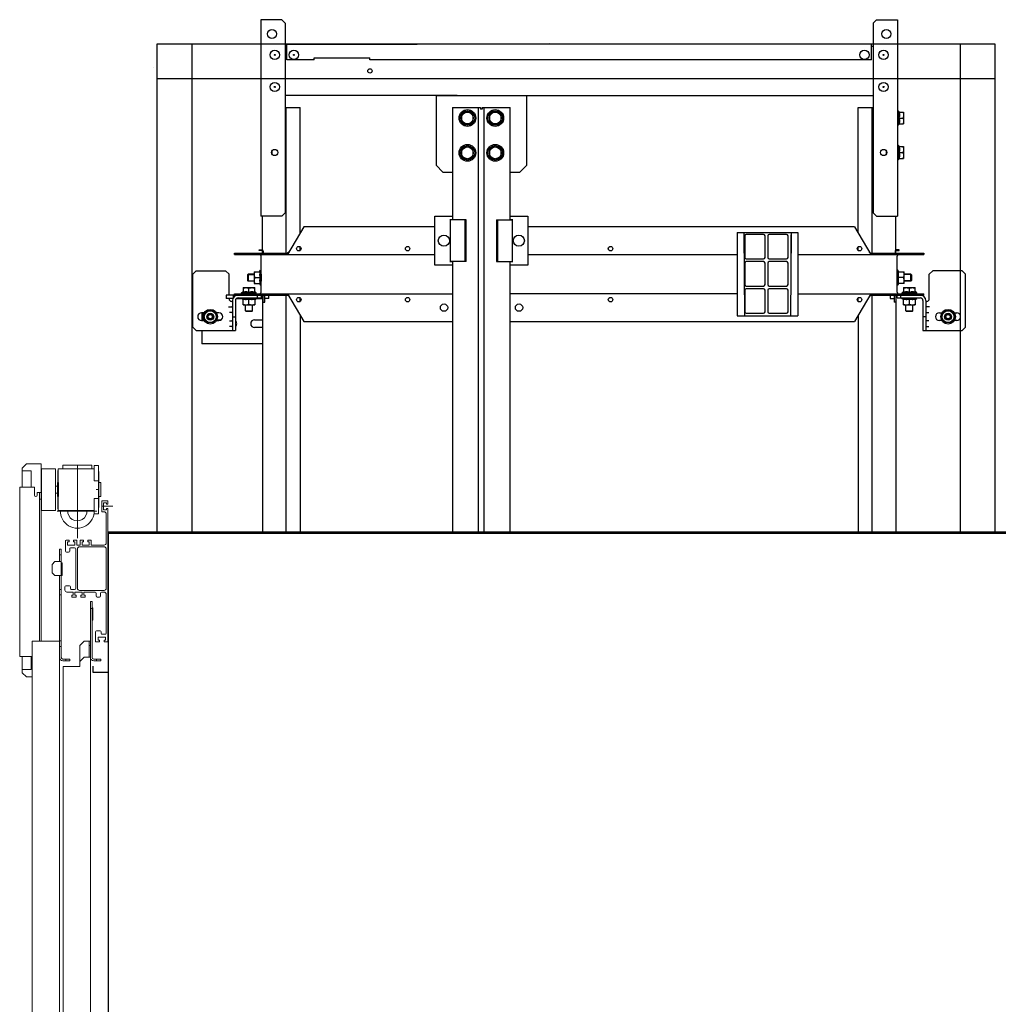
# Model space of a CAD drawing. Units: inches. Extents: x 372 to 6386, y 547 to 4800.
# Drawn here: x 4125 to 4687, y 3486 to 4051 of the extents above; entities that cross this region are included whole.
import ezdxf

# ---------------------------------------------------------------- set-up
doc = ezdxf.new("R2010")
doc.units = ezdxf.units.IN
doc.header["$MEASUREMENT"] = 0
doc.layers.add('Porta Cabina PAX', color=9, linetype='Continuous')

# ---------------------------------------------------------------- blocks, each defined once
blk = doc.blocks.new('PAX')
at = {"layer": 'Porta Cabina PAX', "lineweight": 0}
for p, q in [((-46.95, 919.73), (-49.35, 917.33)), ((-49.35, 917.33), (-49.35, 915.73)), ((-44.27, 915.73), (-49.35, 915.73)), ((-49.35, 915.73), (-49.35, 906.42)), ((-46.95, 919.73), (-38.39, 919.73)), ((-44.27, 906.42), (-44.27, 915.73)), ((-38.39, 919.73), (-38.39, 903.42)), ((-28.95, 915.2), (-28.63, 917)), ((-28.95, 915.2), (-28.95, 909)), ((-28.63, 917), (-8.06, 917)), ((-28.63, 917), (-28.63, 909)), ((-25.99, 919), (-9.47, 919)), ((-25.99, 917), (-25.99, 919)), ((-17.73, 918.86), (-17.73, 877.06)), ((-9.47, 917), (-9.47, 919)), ((-8.06, 918.8), (-5.67, 918.8)), ((-8.06, 918.8), (-8.06, 909.98)), ((-5.67, 918.8), (-5.67, 891.16)), ((-5.47, 915.36), (-5.67, 915.36)), ((-5.47, 915.36), (-5.47, 894.64)), ((-8.06, 909.98), (-5.67, 909.98)), ((-50.79, 809.22), (-50.79, 906.42)), ((-42.39, 906.42), (-50.79, 906.42)), ((-42.39, 901.82), (-42.39, 906.42)), ((-30.27, 907), (-29.07, 907)), ((-29.07, 909), (-29.07, 901)), ((-29.07, 909), (-28.47, 909)), ((-28.47, 909), (-28.47, 901)), ((-6.87, 904.98), (-5.67, 904.98)), ((-4.27, 909), (-5.47, 909)), ((-4.27, 909), (-4.27, 901)), ((-38.39, 903.42), (-40.79, 903.42)), ((-40.79, 901.82), (-40.79, 903.42)), ((-39.39, 903.42), (-39.39, 818.04)), ((-38.39, 899.42), (-39.39, 899.42)), ((-38.39, 903.42), (-38.39, 818.04)), ((-30.27, 903), (-29.07, 903)), ((-29.07, 901), (-28.47, 901)), ((-28.95, 894.8), (-28.95, 901)), ((-28.63, 901), (-28.63, 893)), ((-8.06, 899.98), (-5.67, 899.98)), ((-8.06, 899.98), (-8.06, 891.16)), ((-4.27, 901), (-5.47, 901)), ((-3.77, 898.5), (-3.77, 892.3)), ((-0.17, 898.5), (-3.77, 898.5)), ((-0.17, 896.7), (-0.17, 898.5)), ((-29.38, 892.58), (-6.51, 892.58)), ((-28.95, 894.8), (-28.63, 893)), ((-28.63, 893), (-8.06, 893)), ((-5.47, 894.64), (-5.67, 894.64)), ((-3.35, 895.4), (2.6, 895.4)), ((-2.77, 893.3), (-2.77, 897.5)), ((-2.77, 897.5), (-0.97, 897.5)), ((-0.97, 893.3), (-2.77, 893.3)), ((-0.97, 897.5), (-0.97, 896.7)), ((-0.97, 896.7), (-0.17, 896.7)), ((-0.17, 894.1), (-0.97, 894.1)), ((-0.97, 894.1), (-0.97, 893.3)), ((-0.17, 817.56), (-0.17, 894.1)), ((-8.06, 891.16), (-5.67, 891.16)), ((-3.77, 892.3), (-2.37, 892.3)), ((-1.17, 891.1), (-1.17, 874.4)), ((-24.19, 876), (-22.49, 876)), ((-22.49, 875), (-22.49, 876)), ((-19.89, 876), (-18.09, 876)), ((-19.89, 876), (-19.89, 875)), ((-18.09, 873.2), (-18.09, 876)), ((-16.05, 876), (-14.25, 876)), ((-16.05, 876), (-16.05, 873.2)), ((-14.25, 875), (-14.25, 876)), ((-11.65, 876), (-9.85, 876)), ((-11.65, 876), (-11.65, 875)), ((-9.85, 873.2), (-9.85, 876)), ((-26.99, 870.76), (-27.99, 870.76)), ((-27.99, 863.68), (-27.99, 870.76)), ((-26.99, 808.76), (-26.99, 870.76)), ((-24.59, 875.6), (-24.59, 869.76)), ((-23.29, 873.2), (-23.29, 875)), ((-23.29, 875), (-22.49, 875)), ((-19.09, 873.2), (-23.29, 873.2)), ((-22.11, 869.76), (-22.11, 871.2)), ((-21.71, 871.6), (-19.27, 871.6)), ((-19.89, 875), (-19.09, 875)), ((-19.09, 875), (-19.09, 873.2)), ((-18.67, 871), (-18.67, 848.36)), ((-16.05, 873.2), (-18.09, 873.2)), ((-17.67, 848.36), (-17.67, 871)), ((-16.47, 872.2), (-2.37, 872.2)), ((-15.05, 875), (-14.25, 875)), ((-15.05, 873.2), (-15.05, 875)), ((-10.85, 873.2), (-15.05, 873.2)), ((-11.65, 875), (-10.85, 875)), ((-10.85, 875), (-10.85, 873.2)), ((-2.37, 873.2), (-9.85, 873.2)), ((-1.17, 871), (-1.17, 848.36)), ((-26.99, 867.56), (-27.99, 867.56)), ((-23.99, 869.16), (-22.71, 869.16)), ((-30.59, 863.68), (-32.19, 862.08)), ((-32.19, 862.08), (-32.19, 857.28)), ((-30.59, 863.68), (-26.99, 863.68)), ((-26.47, 863), (-26.99, 863)), ((-26.47, 863), (-26.47, 855.8)), ((-32.19, 857.28), (-30.59, 855.68)), ((-30.59, 855.68), (-26.99, 855.68)), ((-27.99, 0), (-27.99, 855.68)), ((-26.47, 855.8), (-26.99, 855.8)), ((-26.99, 847.76), (-27.99, 847.76)), ((-24.87, 849.2), (-24.87, 847.36)), ((-22.27, 849.8), (-24.27, 849.8)), ((-21.67, 848.16), (-21.67, 849.2)), ((-19.27, 847.76), (-21.27, 847.76)), ((-26.99, 844.56), (-27.99, 844.56)), ((-23.67, 846.16), (-20.17, 846.16)), ((-20.17, 844.36), (-20.97, 844.36)), ((-20.97, 844.36), (-20.97, 843.36)), ((-20.97, 843.36), (-18.37, 843.36)), ((-20.17, 846.16), (-20.17, 844.36)), ((-19.17, 846.16), (-14.97, 846.16)), ((-19.17, 844.36), (-19.17, 846.16)), ((-18.37, 844.36), (-19.17, 844.36)), ((-18.37, 843.36), (-18.37, 844.36)), ((-2.37, 847.16), (-16.47, 847.16)), ((-14.97, 844.36), (-15.77, 844.36)), ((-15.77, 844.36), (-15.77, 843.36)), ((-15.77, 843.36), (-13.17, 843.36)), ((-14.97, 846.16), (-14.97, 844.36)), ((-13.97, 846.16), (-7.59, 846.16)), ((-13.97, 844.36), (-13.97, 846.16)), ((-13.17, 844.36), (-13.97, 844.36)), ((-13.17, 843.36), (-13.17, 844.36)), ((-6.99, 845.56), (-6.99, 843.96)), ((-6.39, 843.36), (-5.11, 843.36)), ((-4.51, 843.96), (-4.51, 845.56)), ((-3.91, 846.16), (-2.37, 846.16)), ((-1.17, 844.96), (-1.17, 822.56)), ((-10.27, 840.84), (-10.27, 0)), ((-10.27, 840.84), (-9.27, 840.84)), ((-10.27, 836.84), (-9.27, 836.84)), ((-9.27, 840.84), (-9.27, 808.76)), ((-8.87, 837.2), (-9.27, 837.2)), ((-8.87, 837.2), (-8.87, 830)), ((-8.87, 830), (-9.27, 830)), ((-8.87, 830), (-9.27, 830)), ((-7.27, 823.4), (-7.27, 817.56)), ((-4.67, 824), (-6.67, 824)), ((-5.82, 818.56), (-5.82, 820.36)), ((-5.82, 820.36), (-1.62, 820.36)), ((-4.07, 822.36), (-4.07, 823.4)), ((-1.77, 821.96), (-3.67, 821.96)), ((-1.62, 820.36), (-1.62, 818.56)), ((-43.59, 0), (-43.59, 818.04)), ((-27.99, 818.04), (-43.59, 818.04)), ((-27.99, 818.16), (-26.99, 818.16)), ((-27.99, 814.96), (-26.99, 814.96)), ((-16.27, 815.64), (-13.87, 818.04)), ((-16.27, 815.64), (-16.27, 806.44)), ((-13.87, 818.04), (-10.27, 818.04)), ((-10.87, 808.84), (-10.87, 818.04)), ((-10.87, 815.64), (-10.27, 815.64)), ((-7.27, 817.56), (-5.02, 817.56)), ((-5.02, 818.56), (-5.82, 818.56)), ((-5.02, 817.56), (-5.02, 818.56)), ((-1.62, 818.56), (-2.42, 818.56)), ((-2.42, 818.56), (-2.42, 817.56)), ((-2.42, 817.56), (-0.17, 817.56)), ((-43.47, 809.22), (-50.79, 809.22)), ((-49.35, 809.22), (-49.35, 801.73)), ((-44.27, 801.73), (-44.27, 809.22)), ((-13.87, 808.84), (-16.27, 806.44)), ((-10.27, 808.84), (-13.87, 808.84)), ((-21.99, 807.76), (-25.99, 807.76)), ((-21.99, 806.76), (-25.99, 806.76)), ((-25.87, 0), (-25.87, 803.44)), ((-25.87, 803.44), (-16.27, 803.44)), ((-24.39, 806.76), (-24.39, 807.76)), ((-21.99, 806.76), (-21.99, 807.76)), ((-16.27, 806.44), (-16.27, 803.44)), ((-8.27, 807.76), (-4.27, 807.76)), ((-8.27, 806.76), (-4.27, 806.76)), ((-6.67, 806.76), (-6.67, 807.76)), ((-4.27, 806.76), (-4.27, 807.76)), ((-49.35, 801.73), (-44.27, 801.73)), ((-49.35, 801.73), (-49.35, 799.91)), ((-49.35, 799.91), (-46.95, 797.51)), ((-46.95, 797.51), (-43.47, 797.51))]:
    blk.add_line(p, q, dxfattribs=at)
blk.add_lwpolyline([(-38.27, 893), (-38.27, 917), (-30.27, 917), (-30.27, 893)], close=True, dxfattribs=at)
for centre, radius, start, end in [((-41.59, 901.82), 0.8, 180, 0), ((-17.75, 892.58), 9.7, 177.5147, 2.4853), ((-17.75, 892.58), 5.5, 175.614, 4.386), ((-2.37, 891.1), 1.2, 0, 90), ((-24.19, 875.6), 0.4, 90, 180), ((-21.71, 871.2), 0.4, 90, 180), ((-19.27, 871), 0.6, 0, 90), ((-16.47, 871), 1.2, 90, 180), ((-2.37, 874.4), 1.2, 270, 0), ((-2.37, 871), 1.2, 0, 90), ((-23.99, 869.76), 0.6, 180, 270), ((-22.71, 869.76), 0.6, 270, 0), ((-24.27, 849.2), 0.6, 90, 180), ((-22.27, 849.2), 0.6, 0, 90), ((-21.27, 848.16), 0.4, 180, 270), ((-19.27, 848.36), 0.6, 270, 0), ((-16.47, 848.36), 1.2, 180, 270), ((-2.37, 848.36), 1.2, 270, 0), ((-23.67, 847.36), 1.2, 180, 270), ((-7.59, 845.56), 0.6, 0, 90), ((-6.39, 843.96), 0.6, 180, 270), ((-5.11, 843.96), 0.6, 270, 0), ((-3.91, 845.56), 0.6, 90, 180), ((-2.37, 844.96), 1.2, 0, 90), ((-6.67, 823.4), 0.6, 90, 180), ((-4.67, 823.4), 0.6, 0, 90), ((-3.67, 822.36), 0.4, 180, 270), ((-1.77, 822.56), 0.6, 270, 0), ((-25.99, 808.76), 2, 180, 270), ((-25.99, 808.76), 1, 180, 270), ((-8.27, 808.76), 2, 180, 270), ((-8.27, 808.76), 1, 180, 270)]:
    blk.add_arc(centre, radius, start, end, dxfattribs=at)

msp = doc.modelspace()

# ---------------------------------------------------------------- linework, layer by layer
at = {"color": 3, "linetype": 'Continuous'}
for p, q in [((4263.74, 4051.14), (4263.74, 3938.34)), ((4275.74, 4051.14), (4263.74, 4051.14)), ((4277.74, 4049.14), (4275.74, 4051.14)), ((4614.94, 4049.14), (4616.94, 4051.14)), ((4616.94, 4051.14), (4628.94, 4051.14)), ((4628.94, 4051.14), (4628.94, 3938.34)), ((4277.74, 4049.14), (4277.74, 3940.34)), ((4614.94, 4049.14), (4614.94, 3940.34)), ((4277.74, 4036.94), (4429.05, 4037.3)), ((4278.74, 4028.14), (4278.74, 4036.94)), ((4614.94, 4036.94), (4429.05, 4037.3)), ((4613.94, 4028.14), (4613.94, 4036.94)), ((4294.34, 4028.14), (4278.74, 4028.14)), ((4294.34, 4028.14), (4294.34, 4029.34)), ((4294.34, 4029.34), (4326.34, 4029.34)), ((4326.34, 4028.14), (4326.34, 4029.34)), ((4431.76, 4028.14), (4326.34, 4028.14)), ((4613.94, 4028.14), (4431.76, 4028.14)), ((4364.24, 4007.74), (4416.24, 4007.74)), ((4364.24, 4007.74), (4364.24, 3967.74)), ((4416.24, 3967.74), (4416.24, 4007.74)), ((4364.24, 3967.74), (4368.24, 3963.74)), ((4412.24, 3963.74), (4416.24, 3967.74)), ((4368.24, 3963.74), (4373.74, 3963.74)), ((4406.74, 3963.74), (4412.24, 3963.74)), ((4275.74, 3938.34), (4263.74, 3938.34)), ((4275.74, 3938.34), (4277.74, 3940.34)), ((4616.94, 3938.34), (4614.94, 3940.34)), ((4616.94, 3938.34), (4628.94, 3938.34)), ((4288.38, 3932.34), (4279.14, 3916.34)), ((4363.64, 3932.34), (4288.38, 3932.34)), ((4381.54, 3912.34), (4381.54, 3936.34)), ((4398.94, 3936.34), (4398.94, 3912.34)), ((4604.3, 3932.34), (4416.94, 3932.34)), ((4604.3, 3932.34), (4613.54, 3916.34)), ((4248.74, 3916.34), (4363.54, 3916.34)), ((4263.94, 3905.19), (4263.94, 3915.54)), ((4416.94, 3916.34), (4536.94, 3916.34)), ((4571.74, 3916.34), (4643.94, 3916.34)), ((4628.74, 3905.19), (4628.74, 3915.54)), ((4263.94, 3894.74), (4263.94, 3901.09)), ((4628.74, 3894.74), (4628.74, 3901.09)), ((4248.74, 3893.14), (4243.94, 3893.14)), ((4248.74, 3893.94), (4373.74, 3893.94)), ((4265.14, 3889.14), (4265.14, 3893.14)), ((4279.14, 3893.94), (4288.38, 3877.94)), ((4536.94, 3893.94), (4406.74, 3893.94)), ((4571.74, 3893.94), (4643.94, 3893.94)), ((4613.54, 3893.94), (4604.3, 3877.94)), ((4627.94, 3893.14), (4627.94, 3889.14)), ((4288.38, 3877.94), (4373.74, 3877.94)), ((4406.74, 3877.94), (4604.3, 3877.94))]:
    msp.add_line(p, q, dxfattribs=at)
at = {"color": 3}
for p, q in [((4684.99, 4037.14), (4204.2, 4037.14)), ((4204.2, 4037.14), (4204.2, 3757.14)), ((4224.2, 4037.14), (4224.2, 3757.14)), ((4664.99, 3757.14), (4664.99, 4037.14)), ((4684.99, 3757.14), (4684.99, 4037.14)), ((4684.99, 4017.14), (4204.2, 4017.14))]:
    msp.add_line(p, q, dxfattribs=at)
at = {"color": 7, "linetype": 'Continuous'}
for p, q in [((4277.74, 4035.74), (4278.74, 4035.74)), ((4614.94, 4035.74), (4613.94, 4035.74)), ((4202.46, 4023.55), (4202.38, 4023.55)), ((4376.34, 4007.74), (4277.74, 4007.74)), ((4416.24, 4007.74), (4614.94, 4007.74)), ((4382.24, 3998.67), (4378.84, 3996.71)), ((4378.84, 3996.71), (4378.84, 3992.78)), ((4385.64, 3996.71), (4382.24, 3998.67)), ((4385.64, 3992.78), (4385.64, 3996.71)), ((4398.24, 3998.67), (4394.84, 3996.71)), ((4394.84, 3996.71), (4394.84, 3992.78)), ((4401.64, 3996.71), (4398.24, 3998.67)), ((4401.64, 3992.78), (4401.64, 3996.71)), ((4628.94, 3998.94), (4629.34, 3998.94)), ((4629.34, 3998.94), (4630.14, 3998.14)), ((4629.34, 3998.94), (4629.34, 3990.54)), ((4629.61, 3998.14), (4632.42, 3998.14)), ((4629.61, 3994.74), (4632.12, 3994.74)), ((4632.42, 3998.14), (4632.42, 3991.34)), ((4378.84, 3992.78), (4382.24, 3990.82)), ((4382.24, 3990.82), (4385.64, 3992.78)), ((4394.84, 3992.78), (4398.24, 3990.82)), ((4398.24, 3990.82), (4401.64, 3992.78)), ((4628.94, 3990.54), (4629.34, 3990.54)), ((4629.34, 3990.54), (4630.14, 3991.34)), ((4629.61, 3991.34), (4632.42, 3991.34)), ((4382.24, 3978.67), (4378.84, 3976.71)), ((4385.64, 3976.71), (4382.24, 3978.67)), ((4398.24, 3978.67), (4394.84, 3976.71)), ((4401.64, 3976.71), (4398.24, 3978.67)), ((4628.94, 3979.14), (4629.34, 3979.14)), ((4629.34, 3979.14), (4630.14, 3978.34)), ((4629.34, 3979.14), (4629.34, 3970.74)), ((4629.61, 3978.34), (4632.42, 3978.34)), ((4632.42, 3978.34), (4632.42, 3971.54)), ((4270.04, 3974.94), (4269.94, 3974.94)), ((4270.34, 3973.82), (4270.34, 3976.07)), ((4378.84, 3976.71), (4378.84, 3972.78)), ((4378.84, 3972.78), (4382.24, 3970.82)), ((4382.24, 3970.82), (4385.64, 3972.78)), ((4385.64, 3972.78), (4385.64, 3976.71)), ((4394.84, 3976.71), (4394.84, 3972.78)), ((4394.84, 3972.78), (4398.24, 3970.82)), ((4398.24, 3970.82), (4401.64, 3972.78)), ((4401.64, 3972.78), (4401.64, 3976.71)), ((4622.34, 3976.07), (4622.34, 3973.82)), ((4622.64, 3974.94), (4622.74, 3974.94)), ((4629.34, 3970.74), (4630.14, 3971.54)), ((4629.61, 3974.94), (4632.12, 3974.94)), ((4629.61, 3971.54), (4632.42, 3971.54)), ((4628.94, 3970.74), (4629.34, 3970.74)), ((4363.54, 3910.34), (4363.54, 3938.34)), ((4363.54, 3938.34), (4373.74, 3938.34)), ((4406.74, 3938.34), (4416.94, 3938.34)), ((4416.94, 3938.34), (4416.94, 3910.34)), ((4372.14, 3936.35), (4372.14, 3936.34)), ((4373.74, 3936.35), (4372.14, 3936.35)), ((4381.54, 3936.34), (4372.14, 3936.34)), ((4372.54, 3912.34), (4372.54, 3936.34)), ((4381.04, 3912.34), (4381.04, 3936.34)), ((4398.94, 3936.34), (4408.34, 3936.34)), ((4399.44, 3936.34), (4399.44, 3912.34)), ((4408.34, 3936.35), (4406.74, 3936.35)), ((4407.94, 3936.34), (4407.94, 3912.34)), ((4408.34, 3936.34), (4408.34, 3936.35)), ((4536.94, 3929.14), (4536.94, 3881.14)), ((4536.94, 3929.14), (4571.74, 3929.14)), ((4540.74, 3929.14), (4541.14, 3881.14)), ((4540.94, 3927.62), (4540.75, 3927.45)), ((4540.94, 3927.62), (4540.94, 3905.14)), ((4541.34, 3927.14), (4541.34, 3914.74)), ((4552.14, 3927.94), (4542.14, 3927.94)), ((4552.94, 3914.74), (4552.94, 3927.14)), ((4554.54, 3927.14), (4554.54, 3914.74)), ((4565.34, 3927.94), (4555.34, 3927.94)), ((4566.14, 3914.74), (4566.14, 3927.14)), ((4567.94, 3929.14), (4567.54, 3881.14)), ((4567.74, 3927.62), (4567.92, 3927.45)), ((4567.74, 3927.62), (4567.74, 3905.14)), ((4571.74, 3929.14), (4571.74, 3881.14)), ((4286.34, 3918.74), (4286.34, 3920.74)), ((4606.34, 3918.74), (4606.34, 3920.74)), ((4248.74, 3916.34), (4248.74, 3917.14)), ((4248.74, 3917.14), (4279.14, 3917.14)), ((4256.34, 3917.14), (4256.34, 3916.34)), ((4262.74, 3918.74), (4262.74, 3919.14)), ((4262.74, 3919.14), (4264.34, 3919.14)), ((4264.34, 3918.74), (4262.74, 3918.74)), ((4264.74, 3917.14), (4264.74, 3918.34)), ((4265.14, 3918.34), (4265.14, 3917.14)), ((4280.06, 3917.94), (4279.14, 3917.14)), ((4279.14, 3916.34), (4279.14, 3917.14)), ((4463.24, 3919.1), (4463.24, 3920.38)), ((4612.62, 3917.94), (4613.54, 3917.14)), ((4613.54, 3916.34), (4613.54, 3917.14)), ((4613.54, 3917.14), (4643.94, 3917.14)), ((4627.54, 3918.34), (4627.54, 3917.14)), ((4627.94, 3917.14), (4627.94, 3918.34)), ((4629.94, 3919.14), (4628.34, 3919.14)), ((4628.34, 3918.74), (4629.94, 3918.74)), ((4629.94, 3918.74), (4629.94, 3919.14)), ((4636.34, 3917.14), (4636.34, 3916.34)), ((4643.94, 3917.14), (4643.94, 3916.34)), ((4373.74, 3910.34), (4363.54, 3910.34)), ((4372.14, 3912.34), (4372.14, 3912.34)), ((4372.14, 3912.34), (4373.74, 3912.34)), ((4381.54, 3912.34), (4372.14, 3912.34)), ((4398.94, 3912.34), (4408.34, 3912.34)), ((4406.74, 3912.34), (4408.34, 3912.34)), ((4416.94, 3910.34), (4406.74, 3910.34)), ((4408.34, 3912.34), (4408.34, 3912.34)), ((4541.34, 3911.54), (4541.34, 3899.14)), ((4542.14, 3913.94), (4552.14, 3913.94)), ((4552.14, 3912.34), (4542.14, 3912.34)), ((4552.94, 3899.14), (4552.94, 3911.54)), ((4554.54, 3911.54), (4554.54, 3899.14)), ((4555.34, 3913.94), (4565.34, 3913.94)), ((4565.34, 3912.34), (4555.34, 3912.34)), ((4566.14, 3899.14), (4566.14, 3911.54)), ((4226.74, 3907.14), (4224.74, 3905.14)), ((4224.74, 3874.74), (4224.74, 3905.14)), ((4226.74, 3907.14), (4243.54, 3907.14)), ((4245.54, 3905.14), (4243.54, 3907.14)), ((4245.54, 3893.14), (4245.54, 3905.14)), ((4256.54, 3905.14), (4256.14, 3904.74)), ((4256.14, 3904.74), (4256.14, 3901.54)), ((4256.54, 3905.14), (4256.54, 3901.14)), ((4259.94, 3905.14), (4256.54, 3905.14)), ((4259.94, 3906.54), (4259.94, 3899.74)), ((4259.94, 3906.54), (4263.34, 3906.54)), ((4263.09, 3906.55), (4263.54, 3907.5)), ((4263.54, 3907.5), (4263.54, 3898.78)), ((4263.54, 3907.5), (4263.94, 3907.5)), ((4263.94, 3905.19), (4263.94, 3901.38)), ((4629.14, 3907.5), (4628.74, 3907.5)), ((4628.74, 3905.19), (4628.74, 3901.38)), ((4629.58, 3906.55), (4629.14, 3907.5)), ((4629.14, 3907.5), (4629.14, 3898.78)), ((4629.34, 3906.54), (4632.74, 3906.54)), ((4632.74, 3899.74), (4632.74, 3906.54)), ((4636.54, 3905.14), (4632.74, 3905.14)), ((4636.54, 3905.14), (4636.94, 3904.74)), ((4636.54, 3901.14), (4636.54, 3905.14)), ((4636.94, 3904.74), (4636.94, 3901.54)), ((4647.14, 3905.14), (4649.14, 3907.14)), ((4647.14, 3890.94), (4647.14, 3905.14)), ((4665.94, 3907.14), (4649.14, 3907.14)), ((4665.94, 3907.14), (4667.94, 3905.14)), ((4667.94, 3874.74), (4667.94, 3905.14)), ((4256.54, 3901.14), (4256.14, 3901.54)), ((4259.94, 3901.14), (4256.54, 3901.14)), ((4259.94, 3899.74), (4263.34, 3899.74)), ((4260.24, 3903.14), (4263.34, 3903.14)), ((4263.09, 3899.74), (4263.54, 3898.78)), ((4263.54, 3898.78), (4263.94, 3898.78)), ((4542.14, 3898.34), (4552.14, 3898.34)), ((4555.34, 3898.34), (4565.34, 3898.34)), ((4629.14, 3898.78), (4628.74, 3898.78)), ((4629.58, 3899.74), (4629.14, 3898.78)), ((4632.44, 3903.14), (4629.34, 3903.14)), ((4632.74, 3899.74), (4629.34, 3899.74)), ((4636.54, 3901.14), (4632.74, 3901.14)), ((4636.54, 3901.14), (4636.94, 3901.54)), ((4243.94, 3893.14), (4243.94, 3891.14)), ((4247.94, 3893.14), (4247.94, 3891.49)), ((4248.74, 3893.14), (4248.74, 3893.94)), ((4248.74, 3893.14), (4279.14, 3893.14)), ((4252.74, 3894.34), (4253.54, 3895.14)), ((4252.74, 3893.94), (4252.74, 3894.34)), ((4252.74, 3894.34), (4261.14, 3894.34)), ((4253.54, 3897.42), (4253.54, 3894.62)), ((4253.54, 3897.42), (4260.34, 3897.42)), ((4256.34, 3893.14), (4256.34, 3893.94)), ((4256.94, 3894.62), (4256.94, 3897.12)), ((4260.34, 3894.62), (4260.34, 3897.42)), ((4261.14, 3894.34), (4260.34, 3895.14)), ((4261.14, 3893.94), (4261.14, 3894.34)), ((4261.94, 3891.54), (4261.94, 3893.14)), ((4263.94, 3893.14), (4263.94, 3891.14)), ((4266.14, 3889.14), (4266.14, 3893.14)), ((4268.34, 3891.14), (4268.34, 3893.14)), ((4279.14, 3893.94), (4279.14, 3893.14)), ((4280.06, 3892.34), (4279.14, 3893.14)), ((4541.34, 3895.94), (4541.34, 3883.54)), ((4552.14, 3896.74), (4542.14, 3896.74)), ((4552.94, 3883.54), (4552.94, 3895.94)), ((4554.54, 3895.94), (4554.54, 3883.54)), ((4565.34, 3896.74), (4555.34, 3896.74)), ((4566.14, 3883.54), (4566.14, 3895.94)), ((4612.62, 3892.34), (4613.54, 3893.14)), ((4613.54, 3893.94), (4613.54, 3893.14)), ((4613.54, 3893.14), (4643.94, 3893.14)), ((4624.74, 3893.14), (4624.74, 3891.14)), ((4626.94, 3893.14), (4626.94, 3889.14)), ((4628.74, 3891.54), (4628.74, 3893.14)), ((4630.74, 3891.54), (4630.74, 3893.14)), ((4631.54, 3894.34), (4632.34, 3895.14)), ((4631.54, 3893.94), (4631.54, 3894.34)), ((4631.54, 3894.34), (4639.94, 3894.34)), ((4632.34, 3897.42), (4632.34, 3894.62)), ((4632.34, 3897.42), (4639.14, 3897.42)), ((4635.74, 3894.62), (4635.74, 3897.12)), ((4636.34, 3893.14), (4636.34, 3893.94)), ((4639.14, 3894.62), (4639.14, 3897.42)), ((4639.94, 3894.34), (4639.14, 3895.14)), ((4639.94, 3893.94), (4639.94, 3894.34)), ((4643.94, 3893.14), (4643.94, 3893.94)), ((4247.77, 3891.14), (4243.94, 3891.14)), ((4245.54, 3890.94), (4245.54, 3891.14)), ((4247.54, 3889.54), (4246.94, 3889.54)), ((4247.54, 3889.94), (4247.54, 3872.74)), ((4249.14, 3889.94), (4249.14, 3872.74)), ((4249.68, 3891.14), (4264.73, 3891.14)), ((4250.74, 3891.54), (4263.94, 3891.54)), ((4253.53, 3890.7), (4252.58, 3891.14)), ((4253.54, 3887.54), (4253.54, 3890.94)), ((4253.54, 3887.54), (4260.34, 3887.54)), ((4254.94, 3884.14), (4254.94, 3887.54)), ((4256.94, 3887.85), (4256.94, 3890.94)), ((4258.94, 3884.14), (4258.94, 3887.54)), ((4259.94, 3891.54), (4259.94, 3891.14)), ((4260.34, 3890.94), (4260.34, 3887.54)), ((4260.35, 3890.7), (4261.3, 3891.14)), ((4265.14, 3889.14), (4266.14, 3889.14)), ((4268.34, 3891.14), (4266.14, 3891.14)), ((4286.34, 3889.54), (4286.34, 3891.54)), ((4606.34, 3889.54), (4606.34, 3891.54)), ((4624.74, 3891.14), (4626.94, 3891.14)), ((4627.94, 3889.14), (4626.94, 3889.14)), ((4628.74, 3891.54), (4641.94, 3891.54)), ((4631.38, 3891.14), (4631.38, 3891.54)), ((4632.33, 3890.7), (4631.38, 3891.14)), ((4631.38, 3891.14), (4640.1, 3891.14)), ((4632.34, 3887.54), (4632.34, 3890.94)), ((4632.34, 3887.54), (4639.14, 3887.54)), ((4633.74, 3884.14), (4633.74, 3887.54)), ((4635.74, 3887.85), (4635.74, 3890.94)), ((4637.74, 3884.14), (4637.74, 3887.54)), ((4639.14, 3890.94), (4639.14, 3887.54)), ((4639.15, 3890.7), (4640.1, 3891.14)), ((4640.1, 3891.14), (4640.1, 3891.54)), ((4643.54, 3889.94), (4643.54, 3872.74)), ((4645.14, 3889.94), (4645.14, 3872.74)), ((4645.14, 3889.54), (4645.74, 3889.54)), ((4231.16, 3882.94), (4229.74, 3882.94)), ((4229.94, 3882.94), (4229.94, 3878.54)), ((4230.81, 3880.74), (4232.78, 3884.14)), ((4232.78, 3884.14), (4236.7, 3884.14)), ((4236.7, 3884.14), (4238.66, 3880.74)), ((4239.74, 3882.94), (4238.31, 3882.94)), ((4245.3, 3886.34), (4247.14, 3886.34)), ((4247.14, 3883.14), (4245.87, 3883.14)), ((4255.14, 3883.94), (4254.94, 3884.14)), ((4254.94, 3884.14), (4258.94, 3884.14)), ((4255.14, 3883.94), (4258.74, 3883.94)), ((4258.74, 3883.94), (4258.94, 3884.14)), ((4536.94, 3881.14), (4571.74, 3881.14)), ((4542.14, 3882.74), (4552.14, 3882.74)), ((4555.34, 3882.74), (4565.34, 3882.74)), ((4633.94, 3883.94), (4633.74, 3884.14)), ((4633.74, 3884.14), (4637.74, 3884.14)), ((4633.94, 3883.94), (4637.54, 3883.94)), ((4637.74, 3884.14), (4637.54, 3883.94)), ((4647.37, 3886.34), (4645.54, 3886.34)), ((4645.54, 3883.14), (4646.81, 3883.14)), ((4652.94, 3882.94), (4654.36, 3882.94)), ((4654.01, 3880.74), (4655.98, 3884.14)), ((4655.98, 3884.14), (4659.9, 3884.14)), ((4659.9, 3884.14), (4661.86, 3880.74)), ((4661.51, 3882.94), (4662.94, 3882.94)), ((4229.74, 3878.54), (4231.16, 3878.54)), ((4232.78, 3877.34), (4230.81, 3880.74)), ((4236.7, 3877.34), (4232.78, 3877.34)), ((4238.66, 3880.74), (4236.7, 3877.34)), ((4238.31, 3878.54), (4239.74, 3878.54)), ((4238.53, 3878.94), (4241, 3878.94)), ((4245.87, 3878.34), (4247.14, 3878.34)), ((4247.54, 3880.74), (4249.14, 3880.74)), ((4260.14, 3878.94), (4264.74, 3878.94)), ((4645.14, 3880.74), (4643.54, 3880.74)), ((4646.81, 3878.34), (4645.54, 3878.34)), ((4654.36, 3878.54), (4652.94, 3878.54)), ((4655.98, 3877.34), (4654.01, 3880.74)), ((4659.9, 3877.34), (4655.98, 3877.34)), ((4661.86, 3880.74), (4659.9, 3877.34)), ((4662.94, 3878.54), (4661.51, 3878.54)), ((4224.74, 3874.74), (4226.74, 3872.74)), ((4226.74, 3872.74), (4249.14, 3872.74)), ((4229.94, 3872.74), (4229.94, 3865.14)), ((4247.14, 3875.14), (4245.87, 3875.14)), ((4264.74, 3874.54), (4260.14, 3874.54)), ((4643.54, 3872.74), (4665.94, 3872.74)), ((4645.54, 3875.14), (4646.81, 3875.14)), ((4667.94, 3874.74), (4665.94, 3872.74)), ((4264.74, 3865.14), (4229.94, 3865.14))]:
    msp.add_line(p, q, dxfattribs=at)
at = {"color": 4, "linetype": 'Continuous'}
for p, q in [((4277.76, 4000.74), (4286.34, 4000.74)), ((4278.34, 3917.14), (4278.34, 4000.74)), ((4286.34, 3928.81), (4286.34, 4000.74)), ((4373.74, 4000.74), (4389.84, 4000.74)), ((4373.74, 4000.74), (4373.74, 3936.35)), ((4388.66, 3757.14), (4388.66, 4000.74)), ((4389.84, 4000.74), (4389.84, 3999.74)), ((4390.64, 3999.74), (4389.84, 3999.74)), ((4390.64, 4000.74), (4390.64, 3999.74)), ((4390.64, 4000.74), (4391.82, 4000.74)), ((4391.82, 3757.14), (4391.82, 4000.74)), ((4391.96, 4000.74), (4406.74, 4000.74)), ((4406.74, 3936.35), (4406.74, 4000.74)), ((4606.34, 4000.74), (4614.92, 4000.74)), ((4606.34, 3928.81), (4606.34, 4000.74)), ((4614.34, 3917.14), (4614.34, 4000.74)), ((4264.74, 3919.04), (4264.74, 3938.34)), ((4627.94, 3919.04), (4627.94, 3938.34)), ((4373.74, 3912.34), (4373.74, 3757.14)), ((4406.74, 3757.14), (4406.74, 3912.34)), ((4264.74, 3893.14), (4264.74, 3757.14)), ((4278.34, 3757.14), (4278.34, 3893.14)), ((4614.34, 3757.14), (4614.34, 3893.14)), ((4627.94, 3889.14), (4627.94, 3757.14)), ((4286.34, 3881.47), (4286.34, 3757.14)), ((4606.34, 3881.47), (4606.34, 3757.14))]:
    msp.add_line(p, q, dxfattribs=at)
at = {"color": 2, "linetype": 'Continuous'}
for p, q in [((4256.54, 3904.94), (4259.94, 3904.94)), ((4263.94, 3904.94), (4263.95, 3904.94)), ((4628.74, 3904.94), (4628.73, 3904.94)), ((4636.54, 3904.94), (4632.74, 3904.94)), ((4256.54, 3901.34), (4259.94, 3901.34)), ((4263.94, 3901.34), (4263.95, 3901.34)), ((4628.74, 3901.34), (4628.73, 3901.34)), ((4636.54, 3901.34), (4632.74, 3901.34))]:
    msp.add_line(p, q, dxfattribs=at)
at = {"color": 1}
for p, q in [((4176.25, 3757.14), (4176.25, 2863.54)), ((4696.25, 3757.14), (4176.25, 3757.14)), ((4696.25, 3756.34), (4176.25, 3756.34)), ((4167.57, 3676.54), (4167.57, 3680.29)), ((4176.25, 3676.54), (4167.57, 3676.54)), ((4176.25, 3677.14), (4176.25, 3676.54))]:
    msp.add_line(p, q, dxfattribs=at)
at = {"color": 3, "linetype": 'Continuous'}
for centre, radius in [((4270.14, 4042.94), 2.64), ((4622.54, 4042.94), 2.64), ((4271.74, 3974.94), 1.8), ((4620.94, 3974.94), 1.8), ((4285.54, 3919.74), 1.28), ((4347.94, 3919.74), 1.28), ((4464.34, 3919.74), 1.28), ((4607.14, 3919.74), 1.28), ((4285.54, 3890.54), 1.28), ((4347.94, 3890.54), 1.28), ((4368.84, 3885.94), 2.1), ((4411.84, 3885.94), 2.1), ((4464.34, 3890.54), 1.28), ((4607.14, 3890.54), 1.28)]:
    msp.add_circle(centre, radius, dxfattribs=at)
at = {"color": 7, "linetype": 'Continuous'}
for centre, radius in [((4271.74, 4030.94), 2.66), ((4282.74, 4030.94), 2.66), ((4609.94, 4030.94), 2.66), ((4620.94, 4030.94), 2.66), ((4271.74, 4030.94), 0.3), ((4282.74, 4030.94), 0.3), ((4620.94, 4030.94), 0.3), ((4326.34, 4021.74), 1.28), ((4271.74, 4012.54), 2.66), ((4271.74, 4012.54), 0.3), ((4620.94, 4012.54), 2.66), ((4620.94, 4012.54), 0.3), ((4382.24, 3994.74), 4.8), ((4382.24, 3994.74), 4.2), ((4382.24, 3994.74), 3.4), ((4398.24, 3994.74), 4.8), ((4398.24, 3994.74), 4.2), ((4398.24, 3994.74), 3.4), ((4382.24, 3974.74), 4.8), ((4382.24, 3974.74), 4.2), ((4382.24, 3974.74), 3.4), ((4398.24, 3974.74), 4.8), ((4398.24, 3974.74), 4.2), ((4398.24, 3974.74), 3.4), ((4368.74, 3924.34), 3.2), ((4411.74, 3924.34), 3.2), ((4234.74, 3880.74), 4.2), ((4234.74, 3880.74), 3.4), ((4234.74, 3880.74), 2), ((4234.74, 3880.74), 1.8), ((4234.74, 3880.74), 1.6), ((4234.74, 3880.74), 1.2), ((4657.94, 3880.74), 4.2), ((4657.94, 3880.74), 3.4), ((4657.94, 3880.74), 2), ((4657.94, 3880.74), 1.8), ((4657.94, 3880.74), 1.6), ((4657.94, 3880.74), 1.2)]:
    msp.add_circle(centre, radius, dxfattribs=at)
for centre, radius, start, end in [((4542.14, 3927.14), 0.8, 90, 180), ((4552.14, 3927.14), 0.8, 0, 90), ((4555.34, 3927.14), 0.8, 90, 180), ((4565.34, 3927.14), 0.8, 0, 90), ((4264.34, 3918.34), 0.8, 0, 90), ((4264.34, 3918.34), 0.4, 0, 90), ((4628.34, 3918.34), 0.8, 90, 180), ((4628.34, 3918.34), 0.4, 90, 180), ((4542.14, 3914.74), 0.8, 180, 270), ((4542.14, 3911.54), 0.8, 90, 180), ((4552.14, 3914.74), 0.8, 270, 0), ((4552.14, 3911.54), 0.8, 0, 90), ((4555.34, 3914.74), 0.8, 180, 270), ((4555.34, 3911.54), 0.8, 90, 180), ((4565.34, 3914.74), 0.8, 270, 0), ((4565.34, 3911.54), 0.8, 0, 90), ((4264.39, 3904.84), 4.45, 176.1354, 179.9913), ((4628.29, 3904.84), 4.45, 0.0087, 3.8646), ((4264.39, 3901.44), 4.45, 180.0087, 183.8646), ((4542.14, 3899.14), 0.8, 180, 270), ((4552.14, 3899.14), 0.8, 270, 0), ((4555.34, 3899.14), 0.8, 180, 270), ((4565.34, 3899.14), 0.8, 270, 0), ((4628.29, 3901.44), 4.45, 356.1354, 359.9913), ((4250.74, 3889.94), 3.2, 90, 180), ((4542.14, 3895.94), 0.8, 90, 180), ((4552.14, 3895.94), 0.8, 0, 90), ((4555.34, 3895.94), 0.8, 90, 180), ((4565.34, 3895.94), 0.8, 0, 90), ((4641.94, 3889.94), 3.2, 0, 90), ((4246.94, 3890.94), 1.4, 180, 270), ((4247.14, 3886.74), 0.4, 270, 359.9998), ((4250.74, 3889.94), 1.6, 90, 180), ((4255.24, 3892), 4.45, 266.1354, 269.9913), ((4258.64, 3892), 4.45, 270.0087, 273.8646), ((4634.04, 3892), 4.45, 266.1354, 269.9913), ((4637.44, 3892), 4.45, 270.0087, 273.8646), ((4641.94, 3889.94), 1.6, 0, 90), ((4645.54, 3886.74), 0.4, 180.0002, 270), ((4645.74, 3890.94), 1.4, 270, 0), ((4229.74, 3880.74), 2.2, 90, 270), ((4239.74, 3880.74), 2.2, 270, 90), ((4247.14, 3882.74), 0.4, 0.0022, 90), ((4542.14, 3883.54), 0.8, 180, 270), ((4552.14, 3883.54), 0.8, 270, 0), ((4555.34, 3883.54), 0.8, 180, 270), ((4565.34, 3883.54), 0.8, 270, 0), ((4645.54, 3882.74), 0.4, 90, 179.9978), ((4652.94, 3880.74), 2.2, 90, 270), ((4662.94, 3880.74), 2.2, 270, 90), ((4247.14, 3878.74), 0.4, 270, 0), ((4247.74, 3876.74), 2.2, 309.6198, 50.3802), ((4260.14, 3876.74), 2.2, 90, 270), ((4645.54, 3878.74), 0.4, 180, 270), ((4247.14, 3874.74), 0.4, 0.0022, 90), ((4645.54, 3874.74), 0.4, 90, 179.9978)]:
    msp.add_arc(centre, radius, start, end, dxfattribs=at)
at = {"color": 3, "linetype": 'Continuous'}
for centre, start, end in [((4263.14, 3915.54), 0, 72.5089), ((4629.54, 3915.54), 107.4911, 180), ((4263.14, 3894.74), 287.4911, 0), ((4629.54, 3894.74), 180, 270)]:
    msp.add_arc(centre, 0.8, start, end, dxfattribs=at)
at = {"color": 2, "linetype": 'Continuous'}
for centre in [(4234.74, 3880.74), (4657.94, 3880.74)]:
    msp.add_arc(centre, 1.7, 255, 195, dxfattribs=at)
at = {"color": 7, "linetype": 'Continuous'}
for points, start_tangent, end_tangent in [([(4629.61, 3998.14), (4629.76, 3997.87), (4629.89, 3997.6), (4629.99, 3997.32), (4630.07, 3997.03), (4630.12, 3996.74), (4630.14, 3996.45), (4630.12, 3996.15), (4630.07, 3995.86), (4629.99, 3995.57), (4629.89, 3995.29), (4629.76, 3995.02), (4629.61, 3994.74)], (0.5, -0.866025), (-0.5, -0.866025)), ([(4629.61, 3994.74), (4629.76, 3994.47), (4629.89, 3994.2), (4629.99, 3993.92), (4630.07, 3993.63), (4630.12, 3993.34), (4630.14, 3993.04), (4630.12, 3992.75), (4630.07, 3992.45), (4629.99, 3992.17), (4629.89, 3991.89), (4629.76, 3991.61), (4629.61, 3991.34)], (0.5, -0.866025), (-0.5, -0.866025)), ([(4632.12, 3998.14), (4632.22, 3997.79), (4632.31, 3997.45), (4632.37, 3997.11), (4632.41, 3996.78), (4632.42, 3996.44)], (0.316228, -0.948683), (0, -1)), ([(4632.42, 3996.44), (4632.41, 3996.11), (4632.37, 3995.78), (4632.31, 3995.44), (4632.22, 3995.1), (4632.12, 3994.74)], (0, -1), (-0.316228, -0.948683)), ([(4632.12, 3994.74), (4632.22, 3994.39), (4632.31, 3994.05), (4632.37, 3993.71), (4632.41, 3993.38), (4632.42, 3993.04)], (0.316228, -0.948683), (0, -1)), ([(4632.42, 3993.04), (4632.41, 3992.71), (4632.37, 3992.38), (4632.31, 3992.04), (4632.22, 3991.7), (4632.12, 3991.34)], (0, -1), (-0.316228, -0.948683)), ([(4629.61, 3978.34), (4629.76, 3978.07), (4629.89, 3977.8), (4629.99, 3977.52), (4630.07, 3977.23), (4630.12, 3976.94), (4630.14, 3976.65), (4630.12, 3976.35), (4630.07, 3976.06), (4629.99, 3975.77), (4629.89, 3975.49), (4629.76, 3975.22), (4629.61, 3974.94)], (0.5, -0.866025), (-0.5, -0.866025)), ([(4632.12, 3978.34), (4632.22, 3977.99), (4632.31, 3977.65), (4632.37, 3977.31), (4632.41, 3976.98), (4632.42, 3976.64)], (0.316228, -0.948683), (0, -1)), ([(4270.04, 3974.94), (4270.14, 3975.3), (4270.23, 3975.64), (4270.29, 3975.98), (4270.29, 3976.01)], (0.316228, 0.948683), (0.139245, 0.990258)), ([(4270.29, 3973.88), (4270.29, 3973.91), (4270.23, 3974.25), (4270.14, 3974.59), (4270.04, 3974.94)], (-0.139245, 0.990258), (-0.316228, 0.948683)), ([(4622.38, 3976.01), (4622.39, 3975.98), (4622.45, 3975.64), (4622.53, 3975.3), (4622.64, 3974.94)], (0.139245, -0.990258), (0.316228, -0.948683)), ([(4622.64, 3974.94), (4622.53, 3974.59), (4622.45, 3974.25), (4622.39, 3973.91), (4622.38, 3973.88)], (-0.316228, -0.948683), (-0.139245, -0.990258)), ([(4629.61, 3974.94), (4629.76, 3974.67), (4629.89, 3974.4), (4629.99, 3974.12), (4630.07, 3973.83), (4630.12, 3973.54), (4630.14, 3973.24), (4630.12, 3972.95), (4630.07, 3972.65), (4629.99, 3972.37), (4629.89, 3972.09), (4629.76, 3971.81), (4629.61, 3971.54)], (0.5, -0.866025), (-0.5, -0.866025)), ([(4632.42, 3976.64), (4632.41, 3976.31), (4632.37, 3975.98), (4632.31, 3975.64), (4632.22, 3975.3), (4632.12, 3974.94)], (0, -1), (-0.316228, -0.948683)), ([(4632.12, 3974.94), (4632.22, 3974.59), (4632.31, 3974.25), (4632.37, 3973.91), (4632.41, 3973.58), (4632.42, 3973.24)], (0.316228, -0.948683), (0, -1)), ([(4632.42, 3973.24), (4632.41, 3972.91), (4632.37, 3972.58), (4632.31, 3972.24), (4632.22, 3971.9), (4632.12, 3971.54)], (0, -1), (-0.316228, -0.948683)), ([(4259.94, 3904.84), (4259.95, 3904.51), (4259.99, 3904.18), (4260.05, 3903.84), (4260.13, 3903.5), (4260.24, 3903.14)], (0, -1), (0.316228, -0.948683)), ([(4260.24, 3906.54), (4260.13, 3906.19), (4260.05, 3905.85), (4259.99, 3905.51), (4259.95, 3905.18), (4259.95, 3905.14)], (-0.316228, -0.948683), (-0.067259, -0.997736)), ([(4263.34, 3906.54), (4263.24, 3906.15), (4263.17, 3905.78), (4263.12, 3905.4), (4263.09, 3905.03), (4263.09, 3904.66), (4263.12, 3904.28), (4263.17, 3903.91), (4263.24, 3903.53), (4263.34, 3903.14)], (-0.259966, -0.965618), (0.259966, -0.965618)), ([(4629.34, 3903.14), (4629.44, 3903.53), (4629.51, 3903.91), (4629.56, 3904.28), (4629.58, 3904.66), (4629.58, 3905.03), (4629.56, 3905.4), (4629.51, 3905.78), (4629.44, 3906.15), (4629.34, 3906.54)], (0.259966, 0.965618), (-0.259966, 0.965618)), ([(4632.73, 3905.14), (4632.73, 3905.18), (4632.69, 3905.51), (4632.63, 3905.85), (4632.54, 3906.19), (4632.44, 3906.54)], (-0.067259, 0.997736), (-0.316228, 0.948683)), ([(4632.44, 3903.14), (4632.54, 3903.5), (4632.63, 3903.84), (4632.69, 3904.18), (4632.73, 3904.51), (4632.74, 3904.84)], (0.316228, 0.948683), (0, 1)), ([(4260.24, 3903.14), (4260.13, 3902.79), (4260.05, 3902.45), (4259.99, 3902.11), (4259.95, 3901.78), (4259.94, 3901.44)], (-0.316228, -0.948683), (0, -1)), ([(4259.95, 3901.14), (4259.95, 3901.11), (4259.99, 3900.78), (4260.05, 3900.44), (4260.13, 3900.1), (4260.24, 3899.74)], (0.067259, -0.997736), (0.316228, -0.948683)), ([(4263.34, 3903.14), (4263.24, 3902.75), (4263.17, 3902.38), (4263.12, 3902), (4263.09, 3901.63), (4263.09, 3901.26), (4263.12, 3900.88), (4263.17, 3900.51), (4263.24, 3900.13), (4263.34, 3899.74)], (-0.259966, -0.965618), (0.259966, -0.965618)), ([(4629.34, 3899.74), (4629.44, 3900.13), (4629.51, 3900.51), (4629.56, 3900.88), (4629.58, 3901.26), (4629.58, 3901.63), (4629.56, 3902), (4629.51, 3902.38), (4629.44, 3902.75), (4629.34, 3903.14)], (0.259966, 0.965618), (-0.259966, 0.965618)), ([(4632.74, 3901.44), (4632.73, 3901.78), (4632.69, 3902.11), (4632.63, 3902.45), (4632.54, 3902.79), (4632.44, 3903.14)], (0, 1), (-0.316228, 0.948683)), ([(4632.44, 3899.74), (4632.54, 3900.1), (4632.63, 3900.44), (4632.69, 3900.78), (4632.73, 3901.11), (4632.73, 3901.14)], (0.316228, 0.948683), (0.067259, 0.997736)), ([(4253.54, 3897.12), (4253.89, 3897.23), (4254.24, 3897.31), (4254.57, 3897.37), (4254.91, 3897.41), (4255.24, 3897.42)], (0.948683, 0.316228), (1, 0)), ([(4253.54, 3894.62), (4253.81, 3894.76), (4254.08, 3894.89), (4254.36, 3895), (4254.65, 3895.08), (4254.94, 3895.13), (4255.24, 3895.14), (4255.53, 3895.13), (4255.82, 3895.08), (4256.11, 3895), (4256.39, 3894.89), (4256.67, 3894.76), (4256.94, 3894.62)], (0.866025, 0.5), (0.866025, -0.5)), ([(4255.24, 3897.42), (4255.57, 3897.41), (4255.91, 3897.37), (4256.24, 3897.31), (4256.58, 3897.23), (4256.94, 3897.12)], (1, 0), (0.948683, -0.316228)), ([(4256.94, 3897.12), (4257.29, 3897.23), (4257.64, 3897.31), (4257.97, 3897.37), (4258.31, 3897.41), (4258.64, 3897.42)], (0.948683, 0.316228), (1, 0)), ([(4256.94, 3894.62), (4257.21, 3894.76), (4257.49, 3894.89), (4257.77, 3895), (4258.05, 3895.08), (4258.35, 3895.13), (4258.64, 3895.14), (4258.94, 3895.13), (4259.23, 3895.08), (4259.51, 3895), (4259.79, 3894.89), (4260.07, 3894.76), (4260.34, 3894.62)], (0.866025, 0.5), (0.866025, -0.5)), ([(4258.64, 3897.42), (4258.97, 3897.41), (4259.31, 3897.37), (4259.64, 3897.31), (4259.98, 3897.23), (4260.34, 3897.12)], (1, 0), (0.948683, -0.316228)), ([(4632.34, 3897.12), (4632.69, 3897.23), (4633.04, 3897.31), (4633.37, 3897.37), (4633.71, 3897.41), (4634.04, 3897.42)], (0.948683, 0.316228), (1, 0)), ([(4632.34, 3894.62), (4632.61, 3894.76), (4632.88, 3894.89), (4633.16, 3895), (4633.45, 3895.08), (4633.74, 3895.13), (4634.04, 3895.14), (4634.33, 3895.13), (4634.62, 3895.08), (4634.91, 3895), (4635.19, 3894.89), (4635.47, 3894.76), (4635.74, 3894.62)], (0.866025, 0.5), (0.866025, -0.5)), ([(4634.04, 3897.42), (4634.37, 3897.41), (4634.71, 3897.37), (4635.04, 3897.31), (4635.38, 3897.23), (4635.74, 3897.12)], (1, 0), (0.948683, -0.316228)), ([(4635.74, 3897.12), (4636.09, 3897.23), (4636.44, 3897.31), (4636.77, 3897.37), (4637.11, 3897.41), (4637.44, 3897.42)], (0.948683, 0.316228), (1, 0)), ([(4635.74, 3894.62), (4636.01, 3894.76), (4636.29, 3894.89), (4636.57, 3895), (4636.85, 3895.08), (4637.15, 3895.13), (4637.44, 3895.14), (4637.74, 3895.13), (4638.03, 3895.08), (4638.31, 3895), (4638.59, 3894.89), (4638.87, 3894.76), (4639.14, 3894.62)], (0.866025, 0.5), (0.866025, -0.5)), ([(4637.44, 3897.42), (4637.77, 3897.41), (4638.11, 3897.37), (4638.44, 3897.31), (4638.78, 3897.23), (4639.14, 3897.12)], (1, 0), (0.948683, -0.316228)), ([(4253.54, 3890.94), (4253.93, 3890.85), (4254.31, 3890.77), (4254.68, 3890.72), (4255.05, 3890.7), (4255.43, 3890.7), (4255.8, 3890.72), (4256.17, 3890.77), (4256.55, 3890.85), (4256.94, 3890.94)], (0.965618, -0.259966), (0.965618, 0.259966)), ([(4253.54, 3887.85), (4253.89, 3887.74), (4254.24, 3887.65), (4254.57, 3887.59), (4254.91, 3887.56), (4254.94, 3887.55)], (0.948683, -0.316228), (0.997736, -0.067259)), ([(4255.24, 3887.54), (4255.57, 3887.56), (4255.91, 3887.59), (4256.24, 3887.65), (4256.58, 3887.74), (4256.94, 3887.85)], (1, 0), (0.948683, 0.316228)), ([(4256.94, 3890.94), (4257.33, 3890.85), (4257.71, 3890.77), (4258.08, 3890.72), (4258.45, 3890.7), (4258.83, 3890.7), (4259.2, 3890.72), (4259.57, 3890.77), (4259.95, 3890.85), (4260.34, 3890.94)], (0.965618, -0.259966), (0.965618, 0.259966)), ([(4256.94, 3887.85), (4257.29, 3887.74), (4257.64, 3887.65), (4257.97, 3887.59), (4258.31, 3887.56), (4258.64, 3887.54)], (0.948683, -0.316228), (1, 0)), ([(4258.94, 3887.55), (4258.97, 3887.56), (4259.31, 3887.59), (4259.64, 3887.65), (4259.98, 3887.74), (4260.34, 3887.85)], (0.997736, 0.067259), (0.948683, 0.316228)), ([(4632.34, 3890.94), (4632.73, 3890.85), (4633.11, 3890.77), (4633.48, 3890.72), (4633.85, 3890.7), (4634.23, 3890.7), (4634.6, 3890.72), (4634.97, 3890.77), (4635.35, 3890.85), (4635.74, 3890.94)], (0.965618, -0.259966), (0.965618, 0.259966)), ([(4632.34, 3887.85), (4632.69, 3887.74), (4633.04, 3887.65), (4633.37, 3887.59), (4633.71, 3887.56), (4633.74, 3887.55)], (0.948683, -0.316228), (0.997736, -0.067259)), ([(4634.04, 3887.54), (4634.37, 3887.56), (4634.71, 3887.59), (4635.04, 3887.65), (4635.38, 3887.74), (4635.74, 3887.85)], (1, 0), (0.948683, 0.316228)), ([(4635.74, 3890.94), (4636.13, 3890.85), (4636.51, 3890.77), (4636.88, 3890.72), (4637.25, 3890.7), (4637.63, 3890.7), (4638, 3890.72), (4638.37, 3890.77), (4638.75, 3890.85), (4639.14, 3890.94)], (0.965618, -0.259966), (0.965618, 0.259966)), ([(4635.74, 3887.85), (4636.09, 3887.74), (4636.44, 3887.65), (4636.77, 3887.59), (4637.11, 3887.56), (4637.44, 3887.54)], (0.948683, -0.316228), (1, 0)), ([(4637.74, 3887.55), (4637.77, 3887.56), (4638.11, 3887.59), (4638.44, 3887.65), (4638.78, 3887.74), (4639.14, 3887.85)], (0.997736, 0.067259), (0.948683, 0.316228))]:
    msp.add_spline(points, degree=3, dxfattribs=dict(at, start_tangent=start_tangent, end_tangent=end_tangent))
at = {"color": 3, "linetype": 'Continuous'}
for points, start_tangent, end_tangent in [([(4263.94, 3905.19), (4263.94, 3905.02)], (0, -1), (0.057487, -0.998346)), ([(4263.94, 3905.02), (4263.96, 3904.8), (4264, 3904.23), (4264.04, 3903.53), (4264.04, 3902.78), (4264.01, 3902.08), (4263.96, 3901.49), (4263.94, 3901.09)], (0.057487, -0.998346), (0, -1)), ([(4628.73, 3901.27), (4628.72, 3901.49), (4628.67, 3902.08), (4628.64, 3902.78), (4628.64, 3903.53), (4628.67, 3904.23), (4628.72, 3904.8), (4628.74, 3905.19)], (-0.058187, 0.998306), (0, 1)), ([(4628.74, 3901.09), (4628.73, 3901.27)], (0, 1), (-0.058187, 0.998306))]:
    msp.add_spline(points, degree=3, dxfattribs=dict(at, start_tangent=start_tangent, end_tangent=end_tangent))

# ---------------------------------------------------------------- block references
at = {"layer": 'Porta Cabina PAX'}
msp.add_blockref('PAX', (4176.25, 2876.54), dxfattribs=at)

doc.saveas('drawing.dxf')
